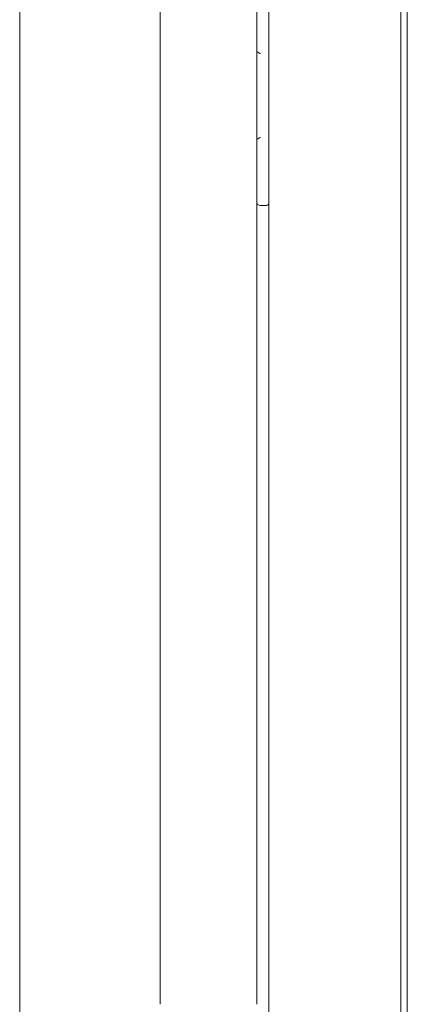
# Model space of a CAD drawing. Units: inches. Extents: x 11.5 to 45.2, y 3.1 to 33.3.
# Drawn here: x 31.7 to 32.1, y 13.8 to 14.9 of the extents above; entities that cross this region are included whole.
import ezdxf

# ---------------------------------------------------------------- set-up
doc = ezdxf.new("R2010")
doc.units = ezdxf.units.IN
doc.header["$MEASUREMENT"] = 0
doc.layers.add('1', color=7, linetype='Continuous', true_color=0xffffff)

msp = doc.modelspace()

# ---------------------------------------------------------------- linework, layer by layer
at = {"layer": '1', "color": 163, "linetype": 'Continuous', "lineweight": 18}
for p, q in [((31.9609, 22.5235), (31.9609, 12.6908)), ((31.6815, 22.223), (31.6815, 13.0395)), ((31.8389, 21.4006), (31.8389, 13.8137)), ((31.9471, 21.4006), (31.9471, 13.8137)), ((32.1085, 17.4016), (32.1085, 13.1107)), ((31.9473, 14.7101), (31.9473, 13.8137)), ((31.9473, 14.7101), (31.9473, 13.8137)), ((31.9584, 14.7083), (31.9511, 14.7083))]:
    msp.add_line(p, q, dxfattribs=at)
at = {"layer": '1', "color": 40, "linetype": 'Continuous', "lineweight": 18}
msp.add_line((32.1159, 17.3699), (32.1159, 13.1273), dxfattribs=at)
at = {"layer": '1', "color": 163, "linetype": 'Continuous', "lineweight": 18}
for centre, radius, start, end in [((31.9511, 14.7132), 0.00492, 216.9239, 270), ((31.9584, 14.7108), 0.00246, 270, 0)]:
    msp.add_arc(centre, radius, start, end, dxfattribs=at)
for points, knots in [([(31.9511, 14.8781), (31.951, 14.8781), (31.951, 14.8781), (31.951, 14.8781), (31.951, 14.8781), (31.951, 14.8781), (31.951, 14.8781), (31.951, 14.8781), (31.9509, 14.8782), (31.9509, 14.8782), (31.9508, 14.8783), (31.9506, 14.8784), (31.9505, 14.8785), (31.9504, 14.8785), (31.9503, 14.8786), (31.9503, 14.8786), (31.9502, 14.8787), (31.9502, 14.8787), (31.9502, 14.8787), (31.95, 14.8788), (31.9499, 14.8789), (31.9497, 14.879), (31.9496, 14.8791), (31.9494, 14.8792), (31.9493, 14.8793), (31.9492, 14.8794), (31.949, 14.8795), (31.9489, 14.8796), (31.9487, 14.8797), (31.9487, 14.8797), (31.9487, 14.8797), (31.9486, 14.8797), (31.9486, 14.8798), (31.9485, 14.8798), (31.9483, 14.8799), (31.9482, 14.88), (31.9481, 14.8801), (31.9479, 14.8801), (31.9478, 14.8802), (31.9477, 14.8803), (31.9476, 14.8803), (31.9475, 14.8803), (31.9475, 14.8804), (31.9475, 14.8804), (31.9474, 14.8804), (31.9473, 14.8804), (31.9472, 14.8805), (31.9471, 14.8805), (31.9471, 14.8805), (31.947, 14.8805), (31.947, 14.8805), (31.9469, 14.8805), (31.9469, 14.8805), (31.9468, 14.8805), (31.9468, 14.8805)], [0, 0, 0.001856, 0.004221, 0.005689, 0.007544, 0.009012, 0.013743, 0.017944, 0.027407, 0.036331, 0.073097, 0.109518, 0.146284, 0.164133, 0.182516, 0.191979, 0.200714, 0.209638, 0.219101, 0.255141, 0.290456, 0.326125, 0.361252, 0.396737, 0.430951, 0.465527, 0.499924, 0.533591, 0.567081, 0.575635, 0.584019, 0.592028, 0.600411, 0.632821, 0.664891, 0.696062, 0.726906, 0.756859, 0.785616, 0.814225, 0.828019, 0.841676, 0.854601, 0.861063, 0.868129, 0.892743, 0.917019, 0.928018, 0.939476, 0.950297, 0.960404, 0.971029, 0.98092, 0.990158, 1, 1]), ([(31.9468, 14.7821), (31.9468, 14.7821), (31.9469, 14.7821), (31.9469, 14.7821), (31.947, 14.7821), (31.947, 14.7821), (31.9471, 14.7822), (31.9471, 14.7822), (31.9472, 14.7822), (31.9473, 14.7822), (31.9474, 14.7823), (31.9475, 14.7823), (31.9475, 14.7823), (31.9475, 14.7823), (31.9476, 14.7823), (31.9477, 14.7824), (31.9478, 14.7824), (31.9479, 14.7825), (31.9481, 14.7826), (31.9482, 14.7827), (31.9483, 14.7827), (31.9485, 14.7828), (31.9486, 14.7829), (31.9486, 14.7829), (31.9487, 14.7829), (31.9487, 14.783), (31.9487, 14.783), (31.9489, 14.7831), (31.949, 14.7832), (31.9492, 14.7833), (31.9493, 14.7834), (31.9494, 14.7834), (31.9496, 14.7835), (31.9497, 14.7836), (31.9499, 14.7837), (31.95, 14.7838), (31.9502, 14.7839), (31.9502, 14.784), (31.9503, 14.784), (31.9503, 14.7841), (31.9504, 14.7841), (31.9505, 14.7842), (31.9506, 14.7843), (31.9508, 14.7844), (31.9509, 14.7845), (31.9509, 14.7845), (31.951, 14.7845), (31.951, 14.7845), (31.951, 14.7845), (31.951, 14.7846), (31.951, 14.7846), (31.951, 14.7846), (31.951, 14.7846), (31.9511, 14.7846)], [0, 0, 0.009846, 0.019055, 0.028983, 0.039607, 0.049643, 0.060463, 0.072, 0.082997, 0.107167, 0.131898, 0.138849, 0.151772, 0.158373, 0.172029, 0.185821, 0.214283, 0.243188, 0.272981, 0.303823, 0.334991, 0.367057, 0.399464, 0.407847, 0.415855, 0.424237, 0.432791, 0.466277, 0.499942, 0.534335, 0.568907, 0.603118, 0.6386, 0.673724, 0.709388, 0.7447, 0.780737, 0.790199, 0.808045, 0.817507, 0.835888, 0.853735, 0.890498, 0.926724, 0.963487, 0.97241, 0.982058, 0.986258, 0.990989, 0.992456, 0.994312, 0.995779, 0.998144, 1, 1])]:
    msp.add_open_spline(points, degree=1, knots=knots, dxfattribs=at)

doc.saveas('drawing.dxf')
